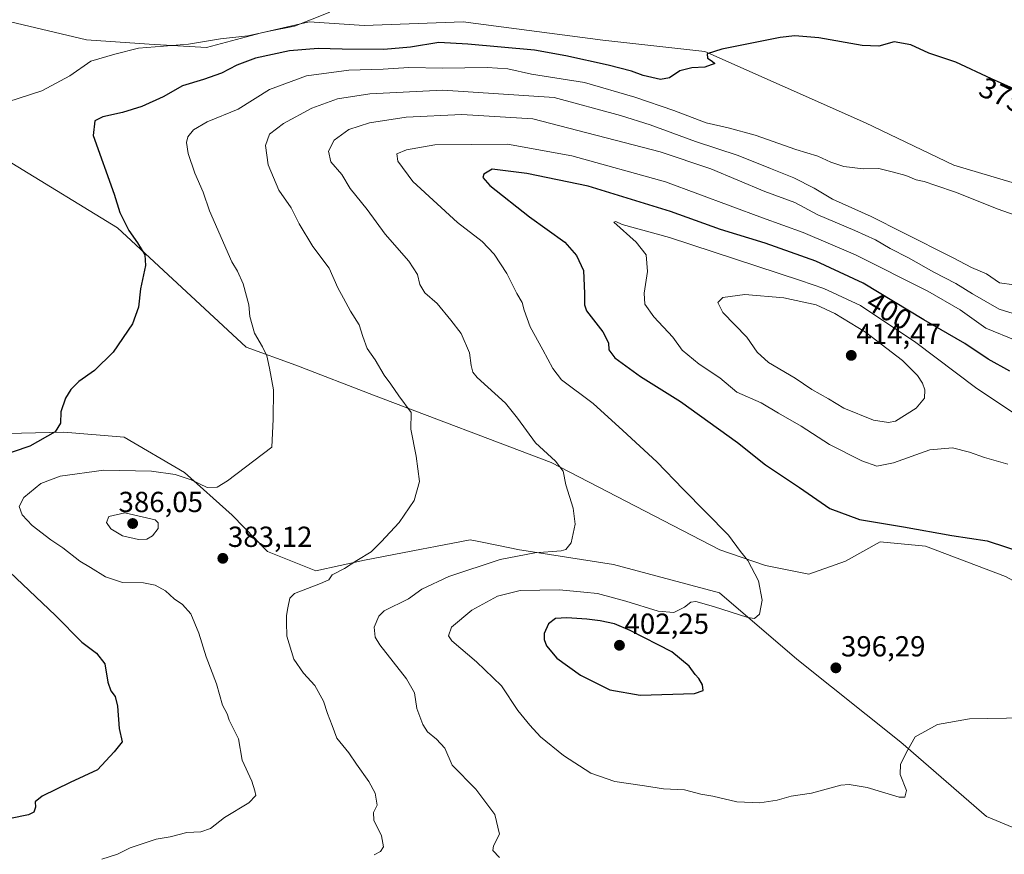
# Model space of a CAD drawing. Units: metres. Extents: x 583961 to 587417, y 4696552 to 4698907.
# Drawn here: x 585118 to 585458, y 4697731 to 4698019 of the extents above; entities that cross this region are included whole.
import ezdxf
from ezdxf.enums import TextEntityAlignment as Align

# ---------------------------------------------------------------- set-up
doc = ezdxf.new("R2010")
doc.units = ezdxf.units.M
doc.header["$MEASUREMENT"] = 0
for name, color, linetype, lineweight in [('Carátula', 7, 'Continuous', 5), ('Cultivos herbáceos CxS', 92, 'Continuous', 0), ('Curva de nivel maestra', 36, 'Continuous', 30), ('Curva de nivel normal', 36, 'Continuous', 0), ('Matorral', 135, 'Continuous', 0), ('Matorral CxS', 135, 'Continuous', 0), ('Punto de cota en terreno', 7, 'Continuous', 0), ('Rótulo de curva de nivel directora', 19, 'Continuous', 0), ('Rótulo de punto de cota en terreno', 19, 'Continuous', 0)]:
    doc.layers.add(name, color=color, linetype=linetype, lineweight=lineweight)
doc.styles.add('Arial', font='txt', dxfattribs={"height": 0.2})

# ---------------------------------------------------------------- blocks, each defined once
blk = doc.blocks.new('*U155')
at = {"layer": 'Cultivos herbáceos CxS', "color": 92, "linetype": 'Continuous', "lineweight": 0}
for points in [[(585479.4, 4697732.46, 393.53), (585451.72, 4697743.99, 392.83), (585422.15, 4697769.56, 395.14), (585386.19, 4697798.21, 396.19), (585359.52, 4697821.12, 394.2), (585322.89, 4697830.88, 391.64), (585289.83, 4697836.08, 389.34), (585288.34, 4697836.38, 389.13), (585276.5, 4697838.77, 387.81), (585273.51, 4697839.37, 387.53), (585261.51, 4697837.08, 386.77), (585256.67, 4697836.16, 386.25), (585237.02, 4697832.42, 385.13), (585220.18, 4697828.64, 384.15), (585203.59, 4697835.37, 382.5), (585191.34, 4697847.88, 380.88), (585174.91, 4697862.62, 379.28), (585154.06, 4697874.79, 377.02), (585133.21, 4697876.52, 375.29), (585084.37, 4697875.42, 370.33)], [(585727.86, 4697767.66, 378.26), (585672.26, 4697815.46, 377.6), (585618.4, 4697878.91, 375.62), (585590.85, 4697892.86, 377), (585528.16, 4697927.44, 378.16), (585473.32, 4697958.87, 377.68), (585440.37, 4697968.58, 377.69), (585409.91, 4697983.21, 377.02), (585354.47, 4698007.84, 374.81), (585319.23, 4698011.78, 373.1), (585271.12, 4698018.1, 371.52), (585236.94, 4698016.84, 371.11), (585217.96, 4698018.11, 369.97), (585201.5, 4698014.31, 369.98), (585182.51, 4698009.24, 370.9), (585162.72, 4698010.38, 369.47), (585141.08, 4698011.88, 367.9), (585106, 4698020.09, 364.67)], [(585115.26, 4697969.26, 370.21), (585151.76, 4697946.96, 374.16), (585196.2, 4697905.86, 379.09), (585213.37, 4697899.66, 381.17), (585240.17, 4697889.29, 383.63), (585301.42, 4697866.11, 389.79), (585359.6, 4697835.9, 394.3), (585375.44, 4697830.51, 395.27), (585390.36, 4697827.52, 396.27), (585403.05, 4697832, 397.87), (585414.99, 4697838.72, 398.96), (585430.67, 4697837.22, 399.19), (585458.28, 4697826.77, 398.48), (585515.89, 4697795.47, 396.53), (585551.51, 4697778.09, 394.72), (585593.21, 4697755.06, 392.78), (585612.32, 4697744.63, 391.8), (585671.27, 4697695.98, 387.73), (585727.91, 4697642.88, 384.14)]]:
    blk.add_polyline3d(points, dxfattribs=at)
blk = doc.blocks.new('5PATER')
at = {"layer": 'Carátula', "linetype": 'Continuous', "lineweight": 5}
h = blk.add_hatch(color=250, dxfattribs=at)
edge = h.paths.add_edge_path()
edge.add_ellipse((0, 0.01), major_axis=(-1.33, -1.34), ratio=0.999422, start_angle=0, end_angle=360)

msp = doc.modelspace()

# ---------------------------------------------------------------- linework, layer by layer
at = {"layer": 'Cultivos herbáceos CxS', "color": 92, "linetype": 'Continuous', "lineweight": 0}
for points in [[(585106, 4698020.09, 364.67), (585141.08, 4698011.88, 367.9), (585162.72, 4698010.38, 369.47), (585182.51, 4698009.24, 370.9), (585201.5, 4698014.31, 369.98), (585217.96, 4698018.11, 369.97), (585236.94, 4698016.84, 371.11), (585271.12, 4698018.11, 371.52), (585319.23, 4698011.78, 373.1), (585354.47, 4698007.84, 374.81), (585409.91, 4697983.21, 377.02), (585440.37, 4697968.58, 377.69), (585473.32, 4697958.87, 377.68), (585528.16, 4697927.44, 378.16), (585590.85, 4697892.86, 377), (585618.4, 4697878.91, 375.62), (585672.26, 4697815.46, 377.6), (585727.86, 4697767.66, 378.26)], [(585727.91, 4697642.88, 384.14), (585721.67, 4697648.73, 384.68), (585720.51, 4697649.82, 384.68), (585719.35, 4697650.91, 384.7), (585671.27, 4697695.98, 387.73), (585612.32, 4697744.63, 391.8), (585593.21, 4697755.06, 392.78), (585551.51, 4697778.09, 394.72), (585515.89, 4697795.47, 396.53), (585458.28, 4697826.77, 398.48), (585430.67, 4697837.22, 399.19), (585414.99, 4697838.72, 398.96), (585403.05, 4697832, 397.87), (585390.36, 4697827.52, 396.27), (585375.43, 4697830.51, 395.27), (585359.6, 4697835.9, 394.3), (585301.42, 4697866.11, 389.79), (585240.17, 4697889.29, 383.63), (585213.37, 4697899.66, 381.17), (585196.19, 4697905.86, 379.09), (585151.76, 4697946.96, 374.16), (585115.26, 4697969.26, 370.21)], [(585084.37, 4697875.42, 370.33), (585133.21, 4697876.52, 375.29), (585154.06, 4697874.79, 377.02), (585174.91, 4697862.62, 379.28), (585191.34, 4697847.88, 380.88), (585203.59, 4697835.37, 382.5), (585220.18, 4697828.64, 384.15), (585237.02, 4697832.42, 385.13), (585256.67, 4697836.16, 386.25), (585261.51, 4697837.08, 386.77), (585273.51, 4697839.37, 387.53), (585276.5, 4697838.77, 387.81), (585288.34, 4697836.38, 389.13), (585289.83, 4697836.08, 389.34), (585322.89, 4697830.88, 391.64), (585359.52, 4697821.12, 394.2), (585386.19, 4697798.21, 396.19), (585422.15, 4697769.56, 395.14), (585451.72, 4697743.99, 392.83), (585479.4, 4697732.46, 393.53)]]:
    msp.add_polyline3d(points, dxfattribs=at)
at = {"layer": 'Curva de nivel maestra', "color": 36, "linetype": 'Continuous', "lineweight": 30}
for points in [[(585469.88, 4697991.1, 375), (585453.45, 4697998.35, 375), (585441.04, 4698004.11, 375), (585431.81, 4698007.29, 375), (585425.59, 4698010.14, 375), (585419.81, 4698011.16, 375), (585414.46, 4698009.66, 375), (585408.75, 4698009.87, 375), (585393.8, 4698012.6, 375), (585385.56, 4698013.24, 375), (585380.48, 4698012.68, 375), (585360.38, 4698008.59, 375), (585355.28, 4698007.01, 375), (585355.4, 4698005.51, 375), (585356.94, 4698004.55, 375), (585357.9, 4698003.67, 375), (585354.43, 4698002.37, 375), (585349.96, 4698002.19, 375), (585345.81, 4698001.16, 375), (585342.23, 4697998.72, 375), (585339.21, 4697998.17, 375), (585333.15, 4697999.56, 375), (585329.13, 4698001.03, 375), (585321.15, 4698003.15, 375), (585306.54, 4698006.39, 375), (585295.71, 4698008.34, 375), (585272.68, 4698010.41, 375), (585262.69, 4698010.99, 375), (585252.87, 4698009.27, 375), (585243.7, 4698008.51, 375), (585229.31, 4698008.58, 375), (585221.03, 4698008.86, 375), (585211.16, 4698008.02, 375), (585199.36, 4698005.5, 375), (585192.94, 4698003.11, 375), (585187.69, 4698000.34, 375), (585181.5, 4697998.16, 375), (585174.16, 4697995.94, 375), (585167.5, 4697992.2, 375), (585160.16, 4697988.9, 375), (585153.47, 4697986.84, 375), (585146.69, 4697985.34, 375), (585143.91, 4697983.87, 375), (585143.38, 4697978.83, 375), (585150.57, 4697958.58, 375), (585152.55, 4697952.33, 375), (585155.66, 4697946.12, 375), (585158.68, 4697941.8, 375), (585161.18, 4697937.64, 375), (585161.46, 4697934.01, 375), (585159.71, 4697925.98, 375), (585159.04, 4697919.63, 375), (585157, 4697913.91, 375), (585150.24, 4697904.12, 375), (585143.84, 4697897.85, 375), (585138.45, 4697893.96, 375), (585135.63, 4697891.26, 375), (585133.79, 4697888.22, 375), (585132.24, 4697883.53, 375), (585132.08, 4697879.63, 375), (585130.22, 4697876.63, 375), (585121.55, 4697871.68, 375), (585109.94, 4697867.73, 375)], [(585459.71, 4697897.54, 400), (585452.2, 4697901.7, 400), (585444.15, 4697907.09, 400), (585430.05, 4697915.32, 400), (585409.14, 4697927.88, 400), (585392.82, 4697935.53, 400), (585375.29, 4697941.76, 400), (585359.82, 4697946.4, 400), (585342.65, 4697952.65, 400), (585314.15, 4697961.35, 400), (585293.03, 4697965.79, 400), (585281.1, 4697967.29, 400), (585278.25, 4697965.52, 400), (585277.89, 4697964.42, 400), (585280.22, 4697961.57, 400), (585293.96, 4697950.76, 400), (585306.14, 4697942.1, 400), (585310.21, 4697937.42, 400), (585312.6, 4697932.32, 400), (585312.89, 4697924.3, 400), (585312.88, 4697920.41, 400), (585313.67, 4697918.41, 400), (585319.26, 4697911.09, 400), (585321.26, 4697907.32, 400), (585321.36, 4697904.9, 400), (585323.4, 4697902.21, 400), (585332.32, 4697895.76, 400), (585346.09, 4697887.07, 400), (585365.72, 4697872.93, 400), (585375.37, 4697865.24, 400), (585387.15, 4697857.4, 400), (585397.65, 4697850.14, 400), (585407.86, 4697846.35, 400), (585423.02, 4697843.84, 400), (585439.73, 4697840.88, 400), (585451.86, 4697839.02, 400), (585464.95, 4697834.78, 400)], [(585114.55, 4697828.3, 375), (585130.32, 4697813.29, 375), (585139.43, 4697804.08, 375), (585144.51, 4697800.34, 375), (585147.43, 4697796.58, 375), (585148.41, 4697790.33, 375), (585149.44, 4697787.31, 375), (585151, 4697785.31, 375), (585151.75, 4697781.99, 375), (585152.32, 4697774.36, 375), (585153.42, 4697769.66, 375), (585150.62, 4697766.31, 375), (585144.85, 4697760.1, 375), (585135.46, 4697755.62, 375), (585125.74, 4697750.94, 375), (585123.4, 4697749.06, 375), (585123.45, 4697747.16, 375), (585122.92, 4697745.48, 375), (585121.04, 4697744.55, 375), (585114.84, 4697743.3, 375)], [(585332.15, 4697785.75, 400), (585350.9, 4697786.34, 400), (585353.84, 4697787.45, 400), (585353.65, 4697789.4, 400), (585352.37, 4697791.53, 400), (585351.1, 4697792.93, 400), (585349.09, 4697795.86, 400), (585343.04, 4697800.8, 400), (585328.66, 4697808.15, 400), (585323.27, 4697810.46, 400), (585318.29, 4697811.46, 400), (585313.71, 4697812.07, 400), (585306.8, 4697812.48, 400), (585302.96, 4697812.21, 400), (585300.48, 4697810.44, 400), (585299.01, 4697807.11, 400), (585298.98, 4697805, 400), (585299.78, 4697802.82, 400), (585303.36, 4697798.52, 400), (585311.55, 4697792.66, 400), (585321.71, 4697787.68, 400), (585332.15, 4697785.75, 400)]]:
    msp.add_polyline3d(points, dxfattribs=at)
at = {"layer": 'Curva de nivel normal', "color": 36, "linetype": 'Continuous', "lineweight": 0}
for points in [[(585225.04, 4698021.41, 370), (585212.82, 4698016.59, 370), (585204.1, 4698014.89, 370), (585196.74, 4698013.2, 370), (585187.36, 4698012.15, 370), (585176.22, 4698010.35, 370), (585158.96, 4698009.01, 370), (585150.84, 4698006.95, 370), (585142.51, 4698004.48, 370), (585135.3, 4697999.4, 370), (585125.67, 4697994.26, 370), (585113.96, 4697990.5, 370)], [(585470.32, 4697948.32, 380), (585455.65, 4697953.45, 380), (585440.92, 4697959.33, 380), (585434.14, 4697961.62, 380), (585430.21, 4697963.02, 380), (585427.43, 4697963.58, 380), (585423.83, 4697965.1, 380), (585419.59, 4697966.2, 380), (585414.53, 4697967.46, 380), (585409.13, 4697967.41, 380), (585402.48, 4697968.17, 380), (585397.94, 4697969.68, 380), (585393.51, 4697971.75, 380), (585385.88, 4697974, 380), (585371.82, 4697978.93, 380), (585362.5, 4697981.52, 380), (585354.88, 4697983.25, 380), (585343.82, 4697987.43, 380), (585330.31, 4697992.11, 380), (585312.96, 4697997.09, 380), (585294.6, 4698000.07, 380), (585286.5, 4698001.84, 380), (585279.32, 4698002.26, 380), (585263.89, 4698002.1, 380), (585252.3, 4698002.27, 380), (585243.4, 4698001.74, 380), (585231.56, 4698001.36, 380), (585216.94, 4697999.39, 380), (585204.26, 4697994.68, 380), (585193.38, 4697987.96, 380), (585182.69, 4697983.56, 380), (585178.04, 4697980.84, 380), (585176.09, 4697978.4, 380), (585175.55, 4697976.49, 380), (585176.16, 4697972.62, 380), (585178.43, 4697965.89, 380), (585181.36, 4697959.3, 380), (585183.5, 4697952.85, 380), (585191.27, 4697935.27, 380), (585193.18, 4697932.02, 380), (585195.14, 4697927.65, 380), (585197.04, 4697920.5, 380), (585197.41, 4697916.45, 380), (585199.02, 4697910.62, 380), (585201.84, 4697905.97, 380), (585203.35, 4697902.81, 380), (585204.21, 4697898.62, 380), (585205.57, 4697891.15, 380), (585205.44, 4697881.01, 380), (585204.98, 4697871.3, 380), (585189.75, 4697859.73, 380), (585186.17, 4697857.59, 380), (585182.75, 4697857.41, 380), (585177.14, 4697860.07, 380), (585171.64, 4697861.97, 380), (585163.49, 4697863.09, 380), (585147.04, 4697863.47, 380), (585131.98, 4697861.38, 380), (585125.26, 4697858.82, 380), (585119.48, 4697853.96, 380), (585117.81, 4697850.84, 380), (585118.92, 4697848.04, 380), (585122.32, 4697844.31, 380), (585128.79, 4697839.35, 380), (585132.92, 4697836.57, 380), (585138.72, 4697832.03, 380), (585142.47, 4697829.83, 380), (585147.68, 4697826.59, 380), (585153.53, 4697824.71, 380), (585160.79, 4697824.51, 380), (585164.75, 4697823.79, 380), (585168.29, 4697821.77, 380), (585171.27, 4697819.02, 380), (585174.22, 4697817.09, 380), (585177.12, 4697813.82, 380), (585179.88, 4697807.2, 380), (585182.36, 4697799.03, 380), (585185.93, 4697789.66, 380), (585187.97, 4697782.35, 380), (585189.57, 4697779.34, 380), (585190.25, 4697777.23, 380), (585191.57, 4697774.68, 380), (585193.58, 4697770.7, 380), (585194.84, 4697763.34, 380), (585198.13, 4697756.18, 380), (585199.15, 4697752.78, 380), (585199.53, 4697751.18, 380), (585197.09, 4697748.64, 380), (585188.74, 4697743.62, 380), (585183.88, 4697739.76, 380), (585180.56, 4697738.63, 380), (585175.68, 4697738.42, 380), (585169.99, 4697736.94, 380), (585165.12, 4697736.08, 380), (585161.32, 4697734.84, 380), (585156.16, 4697733.14, 380), (585151.81, 4697730.93, 380), (585146.41, 4697729.22, 380)], [(585461.13, 4697927.35, 385), (585456.19, 4697928.07, 385), (585451.69, 4697931.18, 385), (585446.55, 4697933.31, 385), (585440.14, 4697936.61, 385), (585422.81, 4697945.34, 385), (585411.86, 4697950.97, 385), (585398.55, 4697956.88, 385), (585392.16, 4697960.64, 385), (585385.15, 4697964.24, 385), (585377.14, 4697967.42, 385), (585366, 4697971.93, 385), (585351.28, 4697976.75, 385), (585335.58, 4697982.49, 385), (585325.37, 4697985.74, 385), (585302.45, 4697991.92, 385), (585263.99, 4697994.5, 385), (585238.83, 4697993.18, 385), (585227.75, 4697991.49, 385), (585218.84, 4697988.24, 385), (585209.08, 4697983, 385), (585204.28, 4697979.28, 385), (585202.86, 4697975.44, 385), (585203.75, 4697968.74, 385), (585207.45, 4697960.04, 385), (585211.74, 4697953.9, 385), (585214.42, 4697948.36, 385), (585219.14, 4697940.62, 385), (585224.78, 4697933.15, 385), (585227.83, 4697926.35, 385), (585229.81, 4697922.76, 385), (585232.15, 4697918.24, 385), (585235.22, 4697913.51, 385), (585236.38, 4697909.52, 385), (585237.94, 4697905.41, 385), (585240.72, 4697901.52, 385), (585243.75, 4697896.22, 385), (585246.06, 4697893.11, 385), (585248.88, 4697889.07, 385), (585253.12, 4697883.3, 385), (585253.04, 4697877.58, 385), (585254.79, 4697868.19, 385), (585255.95, 4697859.56, 385), (585254.15, 4697852.97, 385), (585248.94, 4697845.4, 385), (585242.76, 4697838.69, 385), (585239.27, 4697835.22, 385), (585234.31, 4697832.24, 385), (585230.16, 4697829.46, 385), (585225.85, 4697827.31, 385), (585224.67, 4697825.55, 385), (585221.8, 4697824.28, 385), (585212.86, 4697820.88, 385), (585211.29, 4697819.21, 385), (585210.5, 4697815.98, 385), (585210.12, 4697813.31, 385), (585210.14, 4697810.93, 385), (585210.19, 4697806.14, 385), (585212.61, 4697798.27, 385), (585215.99, 4697793.35, 385), (585219.89, 4697789.14, 385), (585222.81, 4697783.72, 385), (585224.24, 4697779.46, 385), (585225.8, 4697775.35, 385), (585227.5, 4697770.98, 385), (585231.65, 4697765.91, 385), (585234.23, 4697762.04, 385), (585238.5, 4697756.07, 385), (585240.72, 4697751.97, 385), (585241.38, 4697747.87, 385), (585240.08, 4697745.33, 385), (585240.18, 4697742.64, 385), (585242.92, 4697737.31, 385), (585243.53, 4697733.49, 385), (585242.53, 4697731.91, 385), (585240.37, 4697730.69, 385)], [(585460.87, 4697917.44, 390), (585456.07, 4697918.97, 390), (585446.88, 4697924.21, 390), (585441.07, 4697927.84, 390), (585433.54, 4697931.68, 390), (585424.8, 4697936.7, 390), (585418.47, 4697939.89, 390), (585413.36, 4697942.84, 390), (585406.21, 4697946.12, 390), (585393.51, 4697951.5, 390), (585385.48, 4697955.7, 390), (585375.14, 4697959.53, 390), (585356.48, 4697967.34, 390), (585339.02, 4697973.2, 390), (585295.12, 4697984.59, 390), (585270.6, 4697986.05, 390), (585251.34, 4697985.21, 390), (585238.78, 4697983.27, 390), (585231.64, 4697980.95, 390), (585226.58, 4697977.29, 390), (585224.55, 4697973.42, 390), (585225.41, 4697969.81, 390), (585229.17, 4697965.43, 390), (585232.02, 4697960.63, 390), (585237.88, 4697953.29, 390), (585244.1, 4697944.77, 390), (585252.33, 4697935.49, 390), (585255.35, 4697930.93, 390), (585256.12, 4697927.49, 390), (585257.86, 4697924.64, 390), (585262.14, 4697920.95, 390), (585266.81, 4697915.2, 390), (585270.38, 4697910.5, 390), (585273.24, 4697903.94, 390), (585273.86, 4697899.56, 390), (585274.36, 4697897.27, 390), (585275.93, 4697895.38, 390), (585285.73, 4697886.54, 390), (585289.83, 4697881.31, 390), (585296.02, 4697872.8, 390), (585302.88, 4697866.52, 390), (585305.61, 4697863.09, 390), (585306.52, 4697858.37, 390), (585309.04, 4697850.35, 390), (585309.68, 4697844.77, 390), (585308.33, 4697838.33, 390), (585306.54, 4697836.1, 390), (585304.84, 4697835.62, 390), (585295.82, 4697834.94, 390), (585283.8, 4697832.58, 390), (585266.15, 4697826.68, 390), (585256.82, 4697822.38, 390), (585252.24, 4697819.07, 390), (585243.82, 4697814.87, 390), (585241.95, 4697813.02, 390), (585240.3, 4697809.28, 390), (585240.72, 4697805.85, 390), (585242.35, 4697803.17, 390), (585251.45, 4697791.46, 390), (585254.28, 4697786.6, 390), (585255.07, 4697781.24, 390), (585257.12, 4697775.72, 390), (585258.78, 4697773.17, 390), (585261.81, 4697770.68, 390), (585264.78, 4697767.57, 390), (585267.29, 4697761.69, 390), (585275.47, 4697753.4, 390), (585281.97, 4697744.62, 390), (585283.62, 4697737.81, 390), (585281.52, 4697733.85, 390), (585281.28, 4697732.27, 390), (585283.63, 4697729.8, 390)], [(585462.13, 4697907.97, 395), (585451.5, 4697912.44, 395), (585442.58, 4697918.69, 395), (585431.45, 4697925.2, 395), (585406.42, 4697937.74, 395), (585388.42, 4697945.34, 395), (585374.39, 4697950.46, 395), (585340.89, 4697962.85, 395), (585308.58, 4697971.88, 395), (585286.36, 4697975.83, 395), (585261.32, 4697975.6, 395), (585251.5, 4697973.94, 395), (585248.12, 4697972.56, 395), (585248.47, 4697970.02, 395), (585253.7, 4697962.97, 395), (585269.09, 4697948.86, 395), (585277.58, 4697942.24, 395), (585281.76, 4697937.91, 395), (585286.14, 4697931.2, 395), (585289.6, 4697924.32, 395), (585291.44, 4697921.3, 395), (585292.08, 4697918.57, 395), (585294.15, 4697912.8, 395), (585298.54, 4697904.94, 395), (585301.99, 4697898.43, 395), (585305.04, 4697894.52, 395), (585315.91, 4697886.45, 395), (585326.2, 4697877.12, 395), (585337.88, 4697866.33, 395)], [(585462.16, 4697882.4, 405), (585447.82, 4697891.92, 405), (585427.34, 4697907.46, 405), (585408.18, 4697920.16, 405), (585395.58, 4697926.1, 405), (585387.45, 4697928.89, 405), (585342.24, 4697943.71, 405), (585325.9, 4697948.2, 405), (585323.72, 4697949.22, 405), (585323.05, 4697948.96, 405), (585330.8, 4697942.07, 405), (585334.22, 4697937.64, 405), (585334.73, 4697931.98, 405), (585333.51, 4697924.47, 405), (585333.77, 4697920.7, 405), (585336.81, 4697916.29, 405), (585343.45, 4697909.27, 405), (585346.68, 4697904.83, 405), (585352.52, 4697900, 405), (585359.7, 4697895.22, 405), (585365.51, 4697890.33, 405), (585373.93, 4697886.65, 405), (585379.87, 4697883.03, 405), (585387.73, 4697878.56, 405), (585397.44, 4697872.26, 405), (585408.6, 4697866.63, 405), (585413.82, 4697864.82, 405), (585419.54, 4697865.94, 405), (585432.1, 4697870.39, 405), (585439.96, 4697871.15, 405), (585445.82, 4697869.65, 405), (585450.95, 4697867.78, 405), (585459.01, 4697865.51, 405)], [(585417.9, 4697879.81, 410), (585420.26, 4697880.37, 410), (585427.44, 4697884.78, 410), (585430.32, 4697888.24, 410), (585430.41, 4697891.12, 410), (585429.56, 4697893.38, 410), (585427.89, 4697896.08, 410), (585422.72, 4697901.2, 410), (585409.87, 4697911.03, 410), (585399.37, 4697917.44, 410), (585392.92, 4697920.41, 410), (585381.71, 4697922.86, 410), (585368.31, 4697924.06, 410), (585360.64, 4697922.92, 410), (585358.94, 4697921.24, 410), (585360.7, 4697917.78, 410), (585368.99, 4697909.33, 410), (585372.49, 4697904.16, 410), (585376.39, 4697900.61, 410), (585385.67, 4697895.15, 410), (585391.45, 4697891.28, 410), (585397.16, 4697888.04, 410), (585402.46, 4697884.82, 410), (585412.64, 4697880.64, 410), (585417.9, 4697879.81, 410)], [(585337.88, 4697866.33, 395), (585346.97, 4697856.85, 395), (585362.58, 4697841, 395), (585366.72, 4697835.38, 395), (585369.3, 4697832.25, 395), (585372.94, 4697825.24, 395), (585374.3, 4697818.54, 395), (585373.32, 4697813.77, 395), (585371.59, 4697812.3, 395), (585369.35, 4697812.54, 395), (585357.43, 4697816.44, 395), (585351.39, 4697818.08, 395), (585349.63, 4697817.86, 395), (585347.48, 4697816.14, 395), (585343.82, 4697814.37, 395), (585338.34, 4697814.72, 395), (585327.25, 4697818.18, 395), (585317.38, 4697820.86, 395), (585312.68, 4697821.36, 395), (585304.26, 4697822.18, 395), (585290.73, 4697821.95, 395), (585282.94, 4697819.94, 395), (585274.06, 4697815.07, 395), (585267.02, 4697809.21, 395), (585266.01, 4697806.22, 395), (585267.1, 4697804.54, 395), (585275.67, 4697797.31, 395), (585284.26, 4697789.01, 395), (585289.92, 4697780.46, 395), (585294.11, 4697775.48, 395), (585297.73, 4697771.44, 395), (585305.65, 4697764.96, 395), (585315.18, 4697758.95, 395), (585323.41, 4697756.06, 395), (585333.64, 4697754.47, 395), (585340.24, 4697753.45, 395), (585347.45, 4697753.16, 395), (585353.13, 4697751.69, 395), (585357.2, 4697750.91, 395), (585365.49, 4697749, 395), (585373.48, 4697748.64, 395), (585379.48, 4697749.57, 395), (585384.24, 4697750.99, 395), (585391.26, 4697752.04, 395), (585401.37, 4697754.77, 395), (585404.31, 4697755.04, 395), (585410.45, 4697753.92, 395), (585421.54, 4697750.58, 395), (585423.44, 4697750.64, 395), (585424.04, 4697752.94, 395), (585421.85, 4697758.48, 395), (585422.02, 4697761.98, 395), (585424.53, 4697766.98, 395), (585427.04, 4697771.46, 395), (585434.71, 4697775.65, 395), (585445.82, 4697777.63, 395), (585464.94, 4697777.99, 395)], [(585159.02, 4697839.48, 385), (585161.9, 4697839.56, 385), (585163.9, 4697840.72, 385), (585165.8, 4697843.32, 385), (585165.8, 4697845.28, 385), (585164.76, 4697846.23, 385), (585154.25, 4697848.66, 385), (585148.79, 4697847.48, 385), (585147.92, 4697845.35, 385), (585149.42, 4697843.18, 385), (585153.54, 4697840.82, 385), (585159.02, 4697839.48, 385)]]:
    msp.add_polyline3d(points, dxfattribs=at)
at = {"layer": 'Matorral', "color": 135, "linetype": 'Continuous', "lineweight": 0}
for points in [[(585106, 4698020.09, 364.67), (585141.08, 4698011.88, 367.9), (585162.72, 4698010.38, 369.47), (585182.51, 4698009.24, 370.9), (585201.5, 4698014.31, 369.98), (585217.96, 4698018.11, 369.97), (585236.94, 4698016.84, 371.11), (585271.12, 4698018.11, 371.52), (585319.23, 4698011.78, 373.1), (585354.47, 4698007.84, 374.81), (585409.91, 4697983.21, 377.02), (585440.37, 4697968.58, 377.69), (585473.32, 4697958.87, 377.68), (585528.16, 4697927.44, 378.16), (585590.85, 4697892.86, 377), (585618.4, 4697878.91, 375.62), (585672.26, 4697815.46, 377.6), (585727.86, 4697767.66, 378.26)], [(585727.91, 4697642.88, 384.14), (585721.67, 4697648.73, 384.68), (585720.51, 4697649.82, 384.68), (585719.35, 4697650.91, 384.7), (585671.27, 4697695.98, 387.73), (585612.32, 4697744.63, 391.8), (585593.21, 4697755.06, 392.78), (585551.51, 4697778.09, 394.72), (585515.89, 4697795.47, 396.53), (585458.28, 4697826.77, 398.48), (585430.67, 4697837.22, 399.19), (585414.99, 4697838.72, 398.96), (585403.05, 4697832, 397.87), (585390.36, 4697827.52, 396.27), (585375.43, 4697830.51, 395.27), (585359.6, 4697835.9, 394.3), (585301.42, 4697866.11, 389.79), (585240.17, 4697889.29, 383.63), (585213.37, 4697899.66, 381.17), (585196.19, 4697905.86, 379.09), (585151.76, 4697946.96, 374.16), (585115.26, 4697969.26, 370.21)], [(585084.37, 4697875.42, 370.33), (585133.21, 4697876.52, 375.29), (585154.06, 4697874.79, 377.02), (585174.91, 4697862.62, 379.28), (585191.34, 4697847.88, 380.88), (585203.59, 4697835.37, 382.5), (585220.18, 4697828.64, 384.15), (585237.02, 4697832.42, 385.13), (585256.67, 4697836.16, 386.25), (585261.51, 4697837.08, 386.77), (585273.51, 4697839.37, 387.53), (585276.5, 4697838.77, 387.81), (585288.34, 4697836.38, 389.13), (585289.83, 4697836.08, 389.34), (585322.89, 4697830.88, 391.64), (585359.52, 4697821.12, 394.2), (585386.19, 4697798.21, 396.19), (585422.15, 4697769.56, 395.14), (585451.72, 4697743.99, 392.83), (585479.4, 4697732.46, 393.53)]]:
    msp.add_polyline3d(points, dxfattribs=at)
at = {"layer": 'Matorral CxS', "color": 135, "linetype": 'Continuous', "lineweight": 0}
for points in [[(585106, 4698020.09, 364.67), (585141.08, 4698011.88, 367.9), (585162.72, 4698010.38, 369.47), (585182.51, 4698009.24, 370.9), (585201.5, 4698014.31, 369.98), (585217.96, 4698018.11, 369.97), (585236.94, 4698016.84, 371.11), (585271.12, 4698018.1, 371.52), (585319.23, 4698011.78, 373.1), (585354.47, 4698007.84, 374.81), (585409.91, 4697983.21, 377.02), (585440.37, 4697968.58, 377.69), (585473.32, 4697958.87, 377.68), (585528.16, 4697927.44, 378.16), (585590.85, 4697892.86, 377), (585618.4, 4697878.91, 375.62), (585672.26, 4697815.46, 377.6), (585727.86, 4697767.66, 378.26)], [(585727.91, 4697642.88, 384.14), (585671.27, 4697695.98, 387.73), (585612.32, 4697744.63, 391.8), (585593.21, 4697755.06, 392.78), (585551.51, 4697778.09, 394.72), (585515.89, 4697795.47, 396.53), (585458.28, 4697826.77, 398.48), (585430.67, 4697837.22, 399.19), (585414.99, 4697838.72, 398.96), (585403.05, 4697832, 397.87), (585390.36, 4697827.52, 396.27), (585375.44, 4697830.51, 395.27), (585359.6, 4697835.9, 394.3), (585301.42, 4697866.11, 389.79), (585240.17, 4697889.29, 383.63), (585213.37, 4697899.66, 381.17), (585196.19, 4697905.86, 379.09), (585151.76, 4697946.96, 374.16), (585115.26, 4697969.26, 370.21)], [(585084.37, 4697875.42, 370.33), (585133.21, 4697876.52, 375.29), (585154.06, 4697874.79, 377.02), (585174.91, 4697862.62, 379.28), (585191.34, 4697847.88, 380.88), (585203.59, 4697835.37, 382.5), (585220.18, 4697828.64, 384.15), (585237.02, 4697832.42, 385.13), (585256.67, 4697836.16, 386.25), (585261.51, 4697837.08, 386.77), (585273.51, 4697839.37, 387.53), (585276.5, 4697838.77, 387.81), (585288.34, 4697836.38, 389.13), (585289.83, 4697836.08, 389.34), (585322.89, 4697830.88, 391.64), (585359.52, 4697821.12, 394.2), (585386.19, 4697798.21, 396.19), (585422.15, 4697769.56, 395.14), (585451.72, 4697743.99, 392.83), (585479.4, 4697732.46, 393.53)]]:
    msp.add_polyline3d(points, dxfattribs=at)

# ---------------------------------------------------------------- block references
at = {"layer": 'Cultivos herbáceos CxS', "color": 92, "linetype": 'Continuous', "lineweight": 0}
msp.add_blockref('*U155', (0, 0), dxfattribs=at)
at = {"layer": 'Punto de cota en terreno', "linetype": 'Continuous', "lineweight": 0}
for p in [(585405, 4697903, 414.47), (585157, 4697845, 386.05), (585188.12, 4697832.99, 383.12), (585325, 4697803, 402.25), (585399.69, 4697795.21, 396.29)]:
    msp.add_blockref('5PATER', p, dxfattribs=at)

# ---------------------------------------------------------------- texts
at = {"layer": 'Rótulo de curva de nivel directora', "color": 19, "linetype": 'Continuous', "lineweight": 0, "style": 'Arial'}
for s, rotation, p in [('375', -24.898, (585457.08, 4697992.77)), ('400', -30.9919, (585418.1, 4697918.38))]:
    msp.add_text(s, height=7, rotation=rotation, dxfattribs=at).set_placement(p, align=Align.MIDDLE_CENTER)
at = {"layer": 'Rótulo de punto de cota en terreno', "color": 19, "linetype": 'Continuous', "lineweight": 0, "style": 'Arial'}
for s, p in [('414,47', (585406.76, 4697904.76)), ('386,05', (585152.12, 4697846.76)), ('383,12', (585189.88, 4697834.75)), ('402,25', (585326.76, 4697804.76)), ('396,29', (585401.45, 4697796.97))]:
    msp.add_text(s, height=7, dxfattribs=at).set_placement(p, align=Align.BOTTOM_LEFT)

doc.saveas('drawing.dxf')
